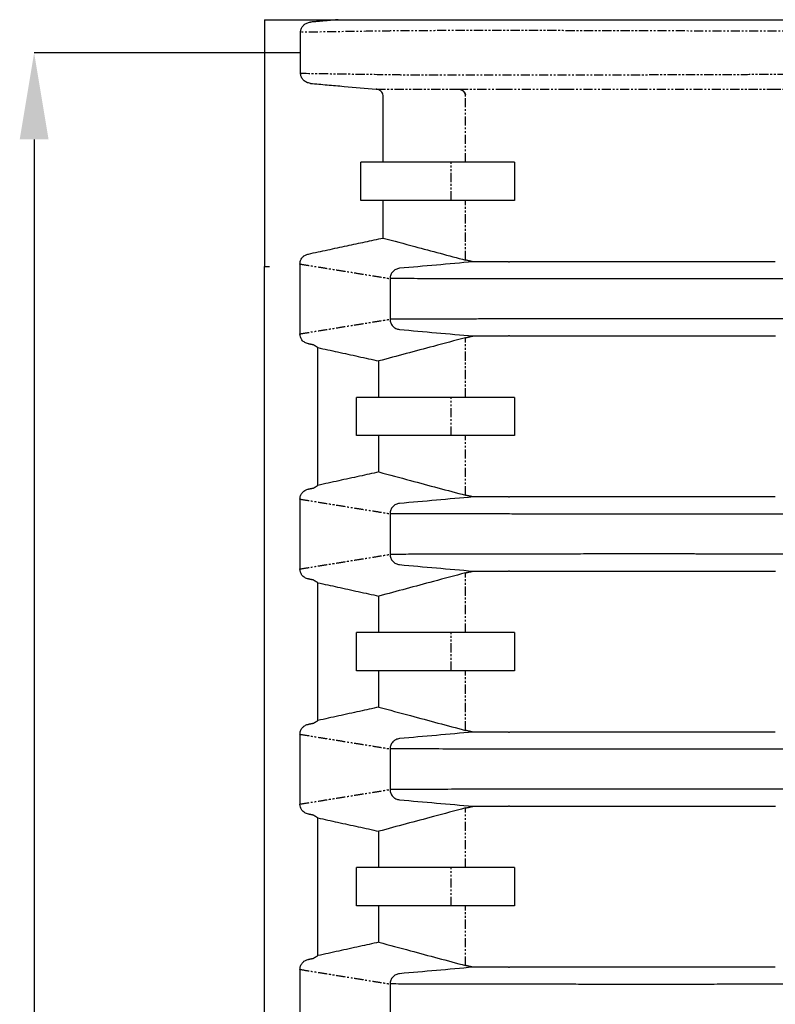
# Model space of a CAD drawing. Units: millimetres. Extents: x -202 to 6150, y 995 to 5487.
# Drawn here: x 2093 to 2616, y 3608 to 4290 of the extents above; entities that cross this region are included whole.
import ezdxf

# ---------------------------------------------------------------- set-up
doc = ezdxf.new("R2010")
doc.units = ezdxf.units.MM
doc.linetypes.add('PHANTOM', pattern=[12.7, 6.35, -1.27, 1.27, -1.27, 1.27, -1.27])
doc.layers.add('AM_5', color=92, linetype='Continuous', lineweight=25)

msp = doc.modelspace()

# ---------------------------------------------------------------- linework, layer by layer
at = {"linetype": 'Continuous'}
for p, q in [((2262.73, 4289.78), (2262.73, 4118.86)), ((2262.73, 4289.78), (2313.62, 4289.78)), ((2344.92, 4191.09), (2344.92, 4236.58)), ((2329.5, 4164.64), (2329.5, 4191.09)), ((2391.9, 4191.09), (2329.5, 4191.09)), ((2435.7, 4191.09), (2435.7, 4164.64)), ((2391.9, 4164.64), (2329.5, 4164.64)), ((2344.92, 4138.64), (2344.92, 4164.64)), ((2262.73, 4118.86), (2266.28, 4118.86)), ((2262.73, 1949.78), (2262.73, 4118.86)), ((2287.28, 4120.64), (2287.28, 4072.32)), ((2299.66, 3967.39), (2299.66, 4062.78)), ((2341.91, 4028.31), (2341.91, 4053.51)), ((2326.49, 4001.86), (2326.49, 4028.31)), ((2391.9, 4028.31), (2326.49, 4028.31)), ((2435.7, 4028.31), (2435.7, 4001.86)), ((2391.9, 4001.86), (2326.49, 4001.86)), ((2341.91, 3976.67), (2341.91, 4001.86)), ((2287.28, 3957.85), (2287.28, 3909.54)), ((2299.66, 3804.61), (2299.66, 3899.99)), ((2341.91, 3865.53), (2341.91, 3890.72)), ((2326.49, 3839.08), (2326.49, 3865.53)), ((2391.9, 3865.53), (2326.49, 3865.53)), ((2435.7, 3865.53), (2435.7, 3839.08)), ((2391.9, 3839.08), (2326.49, 3839.08)), ((2341.91, 3813.88), (2341.91, 3839.08)), ((2287.28, 3795.07), (2287.28, 3746.75)), ((2299.66, 3641.83), (2299.66, 3737.21)), ((2341.91, 3702.75), (2341.91, 3727.94)), ((2326.49, 3676.29), (2326.49, 3702.75)), ((2391.9, 3702.75), (2326.49, 3702.75)), ((2435.7, 3702.75), (2435.7, 3676.29)), ((2391.9, 3676.29), (2326.49, 3676.29)), ((2341.91, 3651.1), (2341.91, 3676.29)), ((2287.28, 3632.29), (2287.28, 3583.97))]:
    msp.add_line(p, q, dxfattribs=at)
msp.add_line((2287.62, 4266.89), (2250.65, 4266.9))
at = {"color": 7, "linetype": 'PHANTOM'}
for p, q in [((2401.94, 4191.09), (2401.94, 4236.69)), ((2391.9, 4164.64), (2391.9, 4191.09)), ((2401.94, 4123.34), (2401.94, 4164.64)), ((2401.94, 4028.31), (2401.94, 4069.62)), ((2391.9, 4001.86), (2391.9, 4028.31)), ((2401.94, 3960.56), (2401.94, 4001.86)), ((2401.94, 3865.53), (2401.94, 3906.83)), ((2391.9, 3839.08), (2391.9, 3865.53)), ((2401.94, 3797.77), (2401.94, 3839.08)), ((2401.94, 3702.75), (2401.94, 3744.05)), ((2391.9, 3676.29), (2391.9, 3702.75)), ((2401.94, 3634.99), (2401.94, 3676.29))]:
    msp.add_line(p, q, dxfattribs=at)
at = {"linetype": 'Continuous'}
for points, knots in [([(2287.68, 4281.05), (2287.77, 4281.82), (2287.93, 4283.35), (2289.14, 4285.41), (2290.93, 4287), (2292.83, 4287.85), (2294.07, 4288.02), (2294.49, 4288.08)], [0, 0, 0, 0, 0.215231, 0.4303, 0.650448, 0.881387, 1, 1, 1, 1]), ([(2313.62, 4289.78), (2320.85, 4289.78), (2339.56, 4289.78), (2359.94, 4289.78), (2374.34, 4289.78), (2378.77, 4289.78), (2383.64, 4289.78), (2389.85, 4289.78), (2397.9, 4289.78), (2407.94, 4289.78), (2419.25, 4289.78), (2431.79, 4289.78), (2445.53, 4289.78), (2459.27, 4289.78), (2472.69, 4289.78), (2485.5, 4289.78), (2498.93, 4289.78), (2513.37, 4289.78), (2528.87, 4289.78), (2545.46, 4289.78), (2562.66, 4289.78), (2580.44, 4289.78), (2598.77, 4289.78), (2617.63, 4289.78), (2636.98, 4289.78), (2656.77, 4289.78), (2676.99, 4289.78), (2697.61, 4289.78), (2718.58, 4289.78), (2739.86, 4289.78), (2761.44, 4289.78), (2783.28, 4289.78), (2805.35, 4289.78), (2828.03, 4289.78), (2851.33, 4289.78), (2875.22, 4289.78), (2899.22, 4289.78), (2923.28, 4289.78), (2939.35, 4289.78), (2947.37, 4289.78)], [0, 0, 0, 0, 0.095079, 0.245918, 0.264788, 0.283662, 0.302527, 0.321383, 0.346612, 0.371857, 0.397087, 0.422314, 0.447557, 0.472784, 0.492141, 0.511512, 0.530883, 0.550241, 0.571355, 0.592487, 0.61362, 0.634735, 0.655846, 0.676974, 0.698102, 0.719214, 0.740321, 0.761445, 0.782569, 0.803678, 0.824781, 0.8459, 0.867019, 0.888124, 0.910483, 0.932866, 0.955257, 0.977641, 1, 1, 1, 1]), ([(2287.68, 4252.73), (2287.66, 4255.39), (2287.62, 4260.71), (2287.61, 4270.14), (2287.65, 4276.92), (2287.68, 4281.05)], [0, 0, 0, 0, 0.2815579, 0.5631187, 1, 1, 1, 1]), ([(2294.48, 4245.7), (2293.62, 4245.87), (2291.89, 4246.19), (2289.71, 4247.71), (2288.22, 4249.78), (2287.72, 4251.58), (2287.69, 4252.56), (2287.68, 4252.73)], [0, 0, 0, 0, 0.244509, 0.489286, 0.725839, 0.950006, 1, 1, 1, 1]), ([(2294.48, 4245.7), (2298.36, 4245.36), (2306.12, 4244.67), (2321.32, 4243.31), (2332.64, 4242.31), (2340.08, 4241.65)], [0, 0, 0, 0, 0.255294, 0.510588, 1, 1, 1, 1]), ([(2344.92, 4236.58), (2344.86, 4237.14), (2344.75, 4238.24), (2343.9, 4239.72), (2342.63, 4240.87), (2341.27, 4241.48), (2340.38, 4241.61), (2340.08, 4241.65)], [0, 0, 0, 0, 0.215076, 0.429988, 0.6494, 0.878607, 1, 1, 1, 1]), ([(2435.7, 4191.09), (2432.67, 4191.09), (2426.61, 4191.09), (2418.49, 4191.09), (2411.19, 4191.09), (2404.75, 4191.09), (2399.3, 4191.09), (2394.85, 4191.09), (2392.88, 4191.09), (2391.9, 4191.09)], [0, 0, 0, 0, 0.140616, 0.281794, 0.423071, 0.563995, 0.710784, 0.856258, 1, 1, 1, 1]), ([(2435.7, 4164.64), (2432.67, 4164.64), (2426.61, 4164.64), (2418.49, 4164.64), (2411.19, 4164.64), (2404.75, 4164.64), (2399.3, 4164.64), (2394.85, 4164.64), (2392.88, 4164.64), (2391.9, 4164.64)], [0, 0, 0, 0, 0.140616, 0.281794, 0.423071, 0.563995, 0.710784, 0.856258, 1, 1, 1, 1]), ([(2293.07, 4127.57), (2297.53, 4128.52), (2306.46, 4130.43), (2319.56, 4133.23), (2332.38, 4135.96), (2340.74, 4137.74), (2344.92, 4138.64)], [0, 0, 0, 0, 0.2582393, 0.516478, 0.7582391, 1, 1, 1, 1]), ([(2344.92, 4138.64), (2352.18, 4136.68), (2365.31, 4133.14), (2384.32, 4128.04), (2396.06, 4124.91), (2401.94, 4123.34)], [0, 0, 0, 0, 0.382105, 0.691053, 1, 1, 1, 1]), ([(2287.28, 4120.64), (2287.36, 4121.44), (2287.5, 4123.04), (2288.7, 4125.14), (2290.48, 4126.68), (2292.05, 4127.34), (2292.93, 4127.54), (2293.07, 4127.57)], [0, 0, 0, 0, 0.244208, 0.489092, 0.720361, 0.958064, 1, 1, 1, 1]), ([(2356.22, 4117.66), (2355.31, 4117.47), (2353.54, 4117.12), (2351.4, 4115.43), (2349.92, 4113.19), (2349.72, 4111.45), (2349.62, 4110.57)], [0, 0, 0, 0, 0.260078, 0.508127, 0.751729, 1, 1, 1, 1]), ([(2407.16, 4122.15), (2398.67, 4121.4), (2381.69, 4119.9), (2364.71, 4118.4), (2356.22, 4117.66)], [0, 0, 0, 0, 0.499994, 1, 1, 1, 1]), ([(2431.67, 4122.14), (2429.23, 4122.14), (2424.37, 4122.14), (2417.93, 4122.14), (2412.09, 4122.14), (2408.8, 4122.15), (2407.16, 4122.15)], [0, 0, 0, 0, 0.249253, 0.498505, 0.749253, 1, 1, 1, 1]), ([(2474.71, 4122.13), (2470.72, 4122.13), (2462.72, 4122.13), (2451.76, 4122.13), (2441.52, 4122.13), (2435.44, 4122.13), (2432.4, 4122.14)], [0, 0, 0, 0, 0.2490317, 0.4980626, 0.7490318, 1, 1, 1, 1]), ([(2616.26, 4122.14), (2609.21, 4122.14), (2595.11, 4122.14), (2574.84, 4122.13), (2555.27, 4122.13), (2536.91, 4122.13), (2519.8, 4122.13), (2503.89, 4122.13), (2488.76, 4122.13), (2479.47, 4122.13), (2474.82, 4122.13)], [0, 0, 0, 0, 0.127836, 0.255672, 0.384707, 0.513741, 0.634762, 0.755782, 0.877892, 1, 1, 1, 1]), ([(2947.37, 4110.57), (2938.2, 4110.56), (2919.73, 4110.56), (2891.87, 4110.55), (2863.73, 4110.54), (2836.51, 4110.52), (2810.26, 4110.5), (2786.05, 4110.48), (2769.33, 4110.47), (2760.02, 4110.46), (2757.12, 4110.46), (2754.21, 4110.46), (2751.3, 4110.45), (2748.4, 4110.45), (2739.8, 4110.44), (2725.87, 4110.43), (2707.07, 4110.41), (2689.31, 4110.4), (2672.58, 4110.38), (2656.84, 4110.37), (2642.08, 4110.36), (2628.61, 4110.35), (2616.35, 4110.34), (2605.22, 4110.33), (2594.82, 4110.32), (2585.12, 4110.32), (2576.11, 4110.31), (2565.28, 4110.31), (2552.37, 4110.31), (2537.2, 4110.3), (2521.9, 4110.3), (2506.54, 4110.31), (2491.19, 4110.31), (2475.95, 4110.32), (2460.88, 4110.33), (2446.63, 4110.34), (2433.21, 4110.36), (2420.64, 4110.38), (2408.5, 4110.4), (2396.87, 4110.42), (2385.88, 4110.45), (2375.59, 4110.47), (2366.08, 4110.5), (2357.27, 4110.53), (2352.21, 4110.55), (2349.65, 4110.57)], [0, 0, 0, 0, 0.034229, 0.068934, 0.104134, 0.13985, 0.171725, 0.204035, 0.232808, 0.236595, 0.240387, 0.244184, 0.247985, 0.251791, 0.255601, 0.281856, 0.307022, 0.331114, 0.354144, 0.376121, 0.397057, 0.416959, 0.4343, 0.450782, 0.466406, 0.481174, 0.495088, 0.508147, 0.531999, 0.556807, 0.582566, 0.60927, 0.636909, 0.665473, 0.694951, 0.725327, 0.753293, 0.781953, 0.811305, 0.841357, 0.872118, 0.903031, 0.934645, 0.966968, 1, 1, 1, 1]), ([(2349.62, 4082.39), (2349.72, 4081.51), (2349.92, 4079.76), (2351.4, 4077.52), (2353.54, 4075.84), (2355.31, 4075.48), (2356.22, 4075.3)], [0, 0, 0, 0, 0.2482698, 0.4918732, 0.7399287, 1, 1, 1, 1]), ([(2915.42, 4082.39), (2910.75, 4082.4), (2901.12, 4082.4), (2886.24, 4082.4), (2870.5, 4082.41), (2853.9, 4082.42), (2836.48, 4082.43), (2820.91, 4082.45), (2807.36, 4082.46), (2795.99, 4082.47), (2784.37, 4082.48), (2772.51, 4082.49), (2760.42, 4082.5), (2748.14, 4082.51), (2735.66, 4082.53), (2720.93, 4082.54), (2704.4, 4082.56), (2686.51, 4082.58), (2669.65, 4082.59), (2653.79, 4082.61), (2638.92, 4082.62), (2624.98, 4082.63), (2611.86, 4082.64), (2599.54, 4082.65), (2588.02, 4082.66), (2579.36, 4082.66), (2573.25, 4082.66), (2569.43, 4082.66), (2565.74, 4082.67), (2562.17, 4082.67), (2558.73, 4082.67), (2550.5, 4082.67), (2537.49, 4082.67), (2519.95, 4082.68), (2502.58, 4082.67), (2485.49, 4082.67), (2468.75, 4082.66), (2452.45, 4082.64), (2437.85, 4082.62), (2424.87, 4082.6), (2413.39, 4082.58), (2402.39, 4082.56), (2391.91, 4082.53), (2382.06, 4082.5), (2372.86, 4082.48), (2364.37, 4082.45), (2356.51, 4082.42), (2351.95, 4082.4), (2349.65, 4082.39)], [0, 0, 0, 0, 0.018165, 0.037505, 0.05802, 0.079709, 0.102572, 0.126612, 0.141332, 0.156463, 0.172009, 0.187961, 0.204301, 0.221027, 0.238138, 0.255634, 0.282087, 0.307419, 0.331643, 0.354768, 0.376806, 0.397766, 0.417654, 0.436962, 0.455147, 0.472214, 0.478612, 0.484838, 0.490892, 0.496772, 0.502478, 0.508012, 0.537974, 0.568778, 0.600414, 0.632869, 0.666128, 0.700176, 0.73499, 0.762808, 0.791078, 0.819808, 0.849005, 0.878679, 0.908295, 0.938385, 0.968953, 1, 1, 1, 1]), ([(2293.07, 4065.38), (2292.23, 4065.64), (2290.54, 4066.15), (2288.62, 4067.9), (2287.47, 4070.06), (2287.35, 4071.58), (2287.28, 4072.32)], [0, 0, 0, 0, 0.266948, 0.535215, 0.773599, 1, 1, 1, 1]), ([(2401.94, 4069.62), (2394.5, 4067.63), (2380.77, 4063.96), (2360.76, 4058.59), (2348.19, 4055.2), (2341.91, 4053.51)], [0, 0, 0, 0, 0.371722, 0.685861, 1, 1, 1, 1]), ([(2356.22, 4075.3), (2364.71, 4074.55), (2381.69, 4073.05), (2398.67, 4071.55), (2407.16, 4070.81)], [0, 0, 0, 0, 0.500008, 1, 1, 1, 1]), ([(2407.16, 4070.81), (2408.79, 4070.81), (2412.05, 4070.81), (2417.86, 4070.82), (2424.29, 4070.82), (2429.18, 4070.82), (2431.62, 4070.82)], [0, 0, 0, 0, 0.249251, 0.498503, 0.749251, 1, 1, 1, 1]), ([(2432.4, 4070.82), (2435.42, 4070.82), (2441.44, 4070.83), (2451.65, 4070.83), (2462.63, 4070.83), (2470.69, 4070.83), (2474.71, 4070.83)], [0, 0, 0, 0, 0.249024, 0.498049, 0.749024, 1, 1, 1, 1]), ([(2474.85, 4070.83), (2479.72, 4070.83), (2489.46, 4070.83), (2505.47, 4070.83), (2522.47, 4070.83), (2540.14, 4070.83), (2558.26, 4070.83), (2576.82, 4070.83), (2596.1, 4070.82), (2609.56, 4070.82), (2616.29, 4070.82)], [0, 0, 0, 0, 0.127864, 0.255728, 0.384887, 0.514046, 0.635023, 0.756001, 0.878, 1, 1, 1, 1]), ([(2299.66, 4062.78), (2304.22, 4061.78), (2313.55, 4059.73), (2327.63, 4056.64), (2337.15, 4054.55), (2341.91, 4053.51)], [0, 0, 0, 0, 0.324202, 0.6621, 1, 1, 1, 1]), ([(2435.7, 4028.31), (2432.67, 4028.31), (2426.61, 4028.31), (2418.49, 4028.31), (2411.19, 4028.31), (2404.75, 4028.31), (2399.3, 4028.31), (2394.85, 4028.31), (2392.88, 4028.31), (2391.9, 4028.31)], [0, 0, 0, 0, 0.140616, 0.281794, 0.423071, 0.563995, 0.710784, 0.856258, 1, 1, 1, 1]), ([(2435.7, 4001.86), (2432.67, 4001.86), (2426.61, 4001.86), (2418.49, 4001.86), (2411.19, 4001.86), (2404.75, 4001.86), (2399.3, 4001.86), (2394.85, 4001.86), (2392.88, 4001.86), (2391.9, 4001.86)], [0, 0, 0, 0, 0.140616, 0.281794, 0.423071, 0.563995, 0.710784, 0.856258, 1, 1, 1, 1]), ([(2341.91, 3976.67), (2337.45, 3975.69), (2328.18, 3973.66), (2314.1, 3970.56), (2304.47, 3968.45), (2299.66, 3967.39)], [0, 0, 0, 0, 0.316239, 0.658119, 1, 1, 1, 1]), ([(2341.91, 3976.67), (2349.16, 3974.71), (2362.79, 3971.04), (2382.8, 3965.67), (2395.56, 3962.26), (2401.94, 3960.56)], [0, 0, 0, 0, 0.362592, 0.681296, 1, 1, 1, 1]), ([(2287.28, 3957.85), (2287.36, 3958.65), (2287.5, 3960.25), (2288.7, 3962.35), (2290.48, 3963.9), (2292.05, 3964.56), (2292.93, 3964.76), (2293.07, 3964.79)], [0, 0, 0, 0, 0.244208, 0.489091, 0.720361, 0.958061, 1, 1, 1, 1]), ([(2356.22, 3954.87), (2355.31, 3954.69), (2353.54, 3954.33), (2351.4, 3952.65), (2349.92, 3950.41), (2349.72, 3948.66), (2349.62, 3947.78)], [0, 0, 0, 0, 0.260078, 0.508127, 0.751729, 1, 1, 1, 1]), ([(2407.16, 3959.37), (2398.67, 3958.62), (2381.69, 3957.12), (2364.71, 3955.62), (2356.22, 3954.87)], [0, 0, 0, 0, 0.499994, 1, 1, 1, 1]), ([(2431.67, 3959.35), (2429.23, 3959.35), (2424.37, 3959.36), (2417.93, 3959.36), (2412.09, 3959.36), (2408.8, 3959.36), (2407.16, 3959.37)], [0, 0, 0, 0, 0.249253, 0.498505, 0.749253, 1, 1, 1, 1]), ([(2474.71, 3959.35), (2470.72, 3959.35), (2462.72, 3959.35), (2451.76, 3959.35), (2441.52, 3959.35), (2435.44, 3959.35), (2432.4, 3959.35)], [0, 0, 0, 0, 0.249032, 0.498063, 0.749032, 1, 1, 1, 1]), ([(2616.26, 3959.36), (2609.21, 3959.36), (2595.11, 3959.35), (2574.84, 3959.35), (2555.27, 3959.35), (2536.91, 3959.35), (2519.8, 3959.35), (2503.89, 3959.35), (2488.76, 3959.35), (2479.47, 3959.35), (2474.82, 3959.35)], [0, 0, 0, 0, 0.1278362, 0.2556716, 0.3847067, 0.5137411, 0.6347622, 0.7557824, 0.8778917, 1, 1, 1, 1]), ([(2902.36, 3947.77), (2899.24, 3947.77), (2892.65, 3947.77), (2882.23, 3947.77), (2870.78, 3947.76), (2858.28, 3947.75), (2844.77, 3947.74), (2830.25, 3947.73), (2814.6, 3947.72), (2797.82, 3947.71), (2779.94, 3947.69), (2765.85, 3947.68), (2755.8, 3947.67), (2750.03, 3947.67), (2744.19, 3947.66), (2738.28, 3947.66), (2732.31, 3947.65), (2726.27, 3947.65), (2720.18, 3947.64), (2709.5, 3947.63), (2694.62, 3947.62), (2675.96, 3947.6), (2658.25, 3947.59), (2641.45, 3947.57), (2625.54, 3947.56), (2612.06, 3947.55), (2600.78, 3947.54), (2591.5, 3947.54), (2582.6, 3947.53), (2574.06, 3947.53), (2565.87, 3947.53), (2558.02, 3947.52), (2548.34, 3947.52), (2536.67, 3947.52), (2522.92, 3947.52), (2509.01, 3947.52), (2495.02, 3947.53), (2481.01, 3947.53), (2467.05, 3947.54), (2453.24, 3947.55), (2440.13, 3947.57), (2427.75, 3947.58), (2416.13, 3947.6), (2404.88, 3947.62), (2394.06, 3947.64), (2383.81, 3947.67), (2374.17, 3947.69), (2365.23, 3947.72), (2356.9, 3947.75), (2352.09, 3947.77), (2349.65, 3947.78)], [0, 0, 0, 0, 0.012367, 0.02615, 0.041346, 0.057952, 0.075966, 0.095388, 0.116217, 0.139069, 0.163411, 0.18921, 0.197082, 0.205078, 0.213197, 0.221438, 0.229803, 0.23829, 0.2469, 0.255633, 0.283687, 0.310783, 0.336933, 0.36215, 0.386445, 0.40983, 0.425068, 0.439898, 0.454321, 0.468337, 0.481948, 0.495151, 0.507945, 0.531463, 0.55598, 0.581491, 0.60799, 0.635468, 0.663917, 0.693323, 0.723673, 0.751654, 0.78037, 0.809823, 0.840022, 0.870973, 0.902113, 0.933995, 0.966624, 1, 1, 1, 1]), ([(2349.62, 3919.61), (2349.72, 3918.73), (2349.92, 3916.98), (2351.4, 3914.74), (2353.54, 3913.06), (2355.31, 3912.7), (2356.22, 3912.52)], [0, 0, 0, 0, 0.2482698, 0.4918732, 0.7399287, 1, 1, 1, 1]), ([(2915.42, 3919.61), (2910.75, 3919.61), (2901.12, 3919.62), (2886.24, 3919.62), (2870.5, 3919.63), (2853.9, 3919.64), (2836.48, 3919.65), (2820.91, 3919.66), (2807.36, 3919.67), (2795.99, 3919.68), (2784.37, 3919.69), (2772.51, 3919.71), (2760.42, 3919.72), (2748.14, 3919.73), (2735.66, 3919.74), (2720.93, 3919.76), (2704.4, 3919.78), (2686.51, 3919.79), (2669.65, 3919.81), (2653.79, 3919.83), (2638.92, 3919.84), (2624.98, 3919.85), (2611.86, 3919.86), (2599.54, 3919.87), (2588.02, 3919.87), (2579.36, 3919.88), (2573.25, 3919.88), (2569.43, 3919.88), (2565.74, 3919.88), (2562.17, 3919.88), (2558.73, 3919.89), (2550.5, 3919.89), (2537.49, 3919.89), (2519.95, 3919.89), (2502.58, 3919.89), (2485.49, 3919.89), (2468.74, 3919.87), (2452.45, 3919.86), (2437.85, 3919.84), (2424.87, 3919.82), (2413.39, 3919.8), (2402.39, 3919.78), (2391.91, 3919.75), (2382.06, 3919.72), (2372.86, 3919.69), (2364.37, 3919.66), (2356.51, 3919.64), (2351.95, 3919.62), (2349.65, 3919.61)], [0, 0, 0, 0, 0.0181647, 0.0375053, 0.05802, 0.0797086, 0.1025719, 0.1266123, 0.1413322, 0.1564635, 0.172009, 0.1879606, 0.2043011, 0.2210268, 0.2381377, 0.2556339, 0.2820874, 0.3074195, 0.331643, 0.3547684, 0.3768062, 0.397766, 0.417654, 0.4369617, 0.4551476, 0.4722139, 0.4786125, 0.4848385, 0.4908918, 0.4967718, 0.5024785, 0.5080118, 0.5379747, 0.5687795, 0.6004157, 0.632871, 0.6661307, 0.700178, 0.7349928, 0.76281, 0.7910802, 0.8198101, 0.8490075, 0.8786809, 0.9082968, 0.9383864, 0.9689537, 1, 1, 1, 1]), ([(2293.07, 3902.6), (2292.23, 3902.86), (2290.54, 3903.37), (2288.62, 3905.12), (2287.47, 3907.27), (2287.35, 3908.8), (2287.28, 3909.54)], [0, 0, 0, 0, 0.266948, 0.535215, 0.773599, 1, 1, 1, 1]), ([(2401.94, 3906.83), (2394.5, 3904.85), (2380.77, 3901.18), (2360.76, 3895.81), (2348.19, 3892.42), (2341.91, 3890.72)], [0, 0, 0, 0, 0.371722, 0.685861, 1, 1, 1, 1]), ([(2356.22, 3912.52), (2364.71, 3911.77), (2381.69, 3910.27), (2398.67, 3908.77), (2407.16, 3908.02)], [0, 0, 0, 0, 0.500008, 1, 1, 1, 1]), ([(2407.16, 3908.02), (2408.79, 3908.02), (2412.05, 3908.03), (2417.86, 3908.03), (2424.29, 3908.04), (2429.18, 3908.04), (2431.62, 3908.04)], [0, 0, 0, 0, 0.249251, 0.498503, 0.749251, 1, 1, 1, 1]), ([(2432.4, 3908.04), (2435.42, 3908.04), (2441.44, 3908.04), (2451.65, 3908.05), (2462.63, 3908.05), (2470.69, 3908.05), (2474.71, 3908.05)], [0, 0, 0, 0, 0.249024, 0.498049, 0.749024, 1, 1, 1, 1]), ([(2474.85, 3908.05), (2479.72, 3908.05), (2489.46, 3908.05), (2505.47, 3908.05), (2522.47, 3908.05), (2540.14, 3908.05), (2558.26, 3908.05), (2576.82, 3908.04), (2596.1, 3908.04), (2609.56, 3908.04), (2616.29, 3908.04)], [0, 0, 0, 0, 0.127864, 0.255728, 0.384887, 0.514046, 0.635023, 0.756001, 0.878, 1, 1, 1, 1]), ([(2299.66, 3899.99), (2304.22, 3898.99), (2313.55, 3896.95), (2327.63, 3893.86), (2337.15, 3891.77), (2341.91, 3890.72)], [0, 0, 0, 0, 0.324202, 0.6621, 1, 1, 1, 1]), ([(2435.7, 3865.53), (2432.67, 3865.53), (2426.61, 3865.53), (2418.49, 3865.53), (2411.19, 3865.53), (2404.75, 3865.53), (2399.3, 3865.53), (2394.85, 3865.53), (2392.88, 3865.53), (2391.9, 3865.53)], [0, 0, 0, 0, 0.140616, 0.281794, 0.423071, 0.563995, 0.710784, 0.856258, 1, 1, 1, 1]), ([(2435.7, 3839.08), (2432.67, 3839.08), (2426.61, 3839.08), (2418.49, 3839.08), (2411.19, 3839.08), (2404.75, 3839.08), (2399.3, 3839.08), (2394.85, 3839.08), (2392.88, 3839.08), (2391.9, 3839.08)], [0, 0, 0, 0, 0.140616, 0.281794, 0.423071, 0.563995, 0.710784, 0.856258, 1, 1, 1, 1]), ([(2341.91, 3813.88), (2337.45, 3812.91), (2328.18, 3810.87), (2314.1, 3807.78), (2304.47, 3805.67), (2299.66, 3804.61)], [0, 0, 0, 0, 0.316239, 0.658119, 1, 1, 1, 1]), ([(2341.91, 3813.88), (2349.16, 3811.93), (2362.79, 3808.25), (2382.8, 3802.88), (2395.56, 3799.48), (2401.94, 3797.77)], [0, 0, 0, 0, 0.362592, 0.681296, 1, 1, 1, 1]), ([(2287.28, 3795.07), (2287.36, 3795.87), (2287.5, 3797.47), (2288.7, 3799.57), (2290.48, 3801.12), (2292.05, 3801.77), (2292.93, 3801.98), (2293.07, 3802.01)], [0, 0, 0, 0, 0.2442077, 0.4890961, 0.7203613, 0.9580611, 1, 1, 1, 1]), ([(2356.22, 3792.09), (2355.31, 3791.91), (2353.54, 3791.55), (2351.4, 3789.87), (2349.92, 3787.63), (2349.72, 3785.88), (2349.62, 3785)], [0, 0, 0, 0, 0.260078, 0.508127, 0.751729, 1, 1, 1, 1]), ([(2407.16, 3796.58), (2398.67, 3795.83), (2381.69, 3794.34), (2364.71, 3792.84), (2356.22, 3792.09)], [0, 0, 0, 0, 0.499994, 1, 1, 1, 1]), ([(2431.67, 3796.57), (2429.23, 3796.57), (2424.37, 3796.57), (2417.93, 3796.58), (2412.09, 3796.58), (2408.8, 3796.58), (2407.16, 3796.58)], [0, 0, 0, 0, 0.249253, 0.498505, 0.749253, 1, 1, 1, 1]), ([(2474.71, 3796.56), (2470.72, 3796.56), (2462.72, 3796.56), (2451.76, 3796.57), (2441.52, 3796.57), (2435.44, 3796.57), (2432.4, 3796.57)], [0, 0, 0, 0, 0.249032, 0.498063, 0.749032, 1, 1, 1, 1]), ([(2616.26, 3796.57), (2609.21, 3796.57), (2595.11, 3796.57), (2574.84, 3796.57), (2555.27, 3796.57), (2536.91, 3796.57), (2519.8, 3796.56), (2503.89, 3796.56), (2488.76, 3796.56), (2479.47, 3796.56), (2474.82, 3796.56)], [0, 0, 0, 0, 0.1278362, 0.2556716, 0.3847067, 0.5137411, 0.6347622, 0.7557824, 0.8778917, 1, 1, 1, 1]), ([(2947.37, 3785), (2938.2, 3785), (2919.73, 3785), (2891.87, 3784.98), (2863.73, 3784.97), (2836.51, 3784.95), (2810.26, 3784.94), (2786.05, 3784.92), (2769.33, 3784.9), (2760.02, 3784.9), (2757.12, 3784.89), (2754.21, 3784.89), (2751.3, 3784.89), (2748.4, 3784.88), (2739.8, 3784.88), (2725.87, 3784.86), (2707.07, 3784.85), (2689.31, 3784.83), (2672.58, 3784.82), (2656.84, 3784.8), (2642.08, 3784.79), (2628.61, 3784.78), (2616.35, 3784.77), (2605.22, 3784.76), (2594.82, 3784.76), (2585.12, 3784.75), (2576.11, 3784.75), (2565.28, 3784.74), (2552.37, 3784.74), (2537.2, 3784.74), (2521.9, 3784.74), (2506.54, 3784.74), (2491.19, 3784.75), (2475.95, 3784.75), (2460.88, 3784.77), (2446.63, 3784.78), (2433.21, 3784.8), (2420.64, 3784.81), (2408.5, 3784.83), (2396.87, 3784.86), (2385.88, 3784.88), (2375.59, 3784.91), (2366.08, 3784.94), (2357.27, 3784.97), (2352.21, 3784.99), (2349.65, 3785)], [0, 0, 0, 0, 0.034229, 0.068934, 0.104134, 0.13985, 0.171725, 0.204035, 0.232808, 0.236595, 0.240387, 0.244184, 0.247985, 0.251791, 0.255601, 0.281856, 0.307022, 0.331114, 0.354144, 0.376122, 0.397057, 0.416959, 0.4343, 0.450782, 0.466406, 0.481174, 0.495088, 0.508147, 0.532, 0.556808, 0.582568, 0.609271, 0.63691, 0.665475, 0.694953, 0.725329, 0.753295, 0.781955, 0.811307, 0.841359, 0.87212, 0.903032, 0.934646, 0.966968, 1, 1, 1, 1]), ([(2349.62, 3756.82), (2349.72, 3755.94), (2349.92, 3754.2), (2351.4, 3751.96), (2353.54, 3750.27), (2355.31, 3749.92), (2356.22, 3749.73)], [0, 0, 0, 0, 0.2482698, 0.4918732, 0.7399287, 1, 1, 1, 1]), ([(2915.21, 3756.83), (2910.54, 3756.83), (2900.92, 3756.83), (2886.05, 3756.84), (2870.31, 3756.85), (2853.73, 3756.86), (2836.31, 3756.87), (2820.75, 3756.88), (2807.2, 3756.89), (2795.84, 3756.9), (2784.22, 3756.91), (2772.36, 3756.92), (2760.28, 3756.94), (2748, 3756.95), (2735.52, 3756.96), (2720.8, 3756.98), (2704.28, 3756.99), (2686.4, 3757.01), (2669.55, 3757.03), (2653.7, 3757.04), (2638.83, 3757.06), (2624.9, 3757.07), (2611.79, 3757.08), (2599.47, 3757.08), (2587.94, 3757.09), (2579.28, 3757.1), (2573.17, 3757.1), (2569.35, 3757.1), (2565.66, 3757.1), (2562.09, 3757.1), (2558.65, 3757.1), (2550.42, 3757.11), (2537.41, 3757.11), (2519.88, 3757.11), (2502.52, 3757.11), (2485.44, 3757.1), (2468.7, 3757.09), (2452.41, 3757.08), (2437.82, 3757.06), (2424.84, 3757.04), (2413.37, 3757.02), (2402.37, 3756.99), (2391.9, 3756.97), (2382.05, 3756.94), (2372.86, 3756.91), (2364.37, 3756.88), (2356.51, 3756.85), (2351.95, 3756.83), (2349.65, 3756.82)], [0, 0, 0, 0, 0.0181581, 0.037493, 0.0580032, 0.0796883, 0.1025492, 0.1265882, 0.1413078, 0.1564391, 0.1719851, 0.1879373, 0.2042786, 0.2210054, 0.2381178, 0.2556159, 0.2820605, 0.3073855, 0.3316038, 0.3547257, 0.3767619, 0.397722, 0.4176119, 0.4369236, 0.4551152, 0.4721891, 0.4785913, 0.484821, 0.4908784, 0.4967628, 0.5024742, 0.5080125, 0.5379743, 0.5687782, 0.6004136, 0.6328684, 0.6661276, 0.7001745, 0.7349891, 0.7628062, 0.7910765, 0.8198065, 0.8490042, 0.8786781, 0.9082946, 0.9383849, 0.9689529, 1, 1, 1, 1]), ([(2356.22, 3749.73), (2364.71, 3748.98), (2381.69, 3747.49), (2398.67, 3745.99), (2407.16, 3745.24)], [0, 0, 0, 0, 0.500008, 1, 1, 1, 1]), ([(2293.07, 3739.82), (2292.23, 3740.07), (2290.54, 3740.59), (2288.62, 3742.33), (2287.47, 3744.49), (2287.35, 3746.01), (2287.28, 3746.75)], [0, 0, 0, 0, 0.266948, 0.535215, 0.773599, 1, 1, 1, 1]), ([(2401.94, 3744.05), (2394.5, 3742.06), (2380.77, 3738.4), (2360.76, 3733.03), (2348.19, 3729.64), (2341.91, 3727.94)], [0, 0, 0, 0, 0.371722, 0.685861, 1, 1, 1, 1]), ([(2407.16, 3745.24), (2408.79, 3745.24), (2412.05, 3745.25), (2417.86, 3745.25), (2424.29, 3745.25), (2429.18, 3745.26), (2431.62, 3745.26)], [0, 0, 0, 0, 0.249251, 0.498503, 0.749251, 1, 1, 1, 1]), ([(2432.4, 3745.26), (2435.42, 3745.26), (2441.44, 3745.26), (2451.65, 3745.26), (2462.63, 3745.26), (2470.69, 3745.27), (2474.71, 3745.27)], [0, 0, 0, 0, 0.249024, 0.498049, 0.749024, 1, 1, 1, 1]), ([(2474.85, 3745.27), (2479.72, 3745.27), (2489.46, 3745.27), (2505.47, 3745.27), (2522.47, 3745.27), (2540.14, 3745.26), (2558.26, 3745.26), (2576.82, 3745.26), (2596.1, 3745.26), (2609.56, 3745.26), (2616.29, 3745.26)], [0, 0, 0, 0, 0.127864, 0.255728, 0.384887, 0.514046, 0.635023, 0.756001, 0.878, 1, 1, 1, 1]), ([(2299.66, 3737.21), (2304.22, 3736.21), (2313.55, 3734.16), (2327.63, 3731.07), (2337.15, 3728.99), (2341.91, 3727.94)], [0, 0, 0, 0, 0.324202, 0.6621, 1, 1, 1, 1]), ([(2435.7, 3702.75), (2432.67, 3702.75), (2426.61, 3702.75), (2418.49, 3702.75), (2411.19, 3702.75), (2404.75, 3702.75), (2399.3, 3702.75), (2394.85, 3702.75), (2392.88, 3702.75), (2391.9, 3702.75)], [0, 0, 0, 0, 0.140616, 0.281794, 0.423071, 0.563995, 0.710784, 0.856258, 1, 1, 1, 1]), ([(2435.7, 3676.29), (2432.67, 3676.29), (2426.61, 3676.29), (2418.49, 3676.29), (2411.19, 3676.29), (2404.75, 3676.29), (2399.3, 3676.29), (2394.85, 3676.29), (2392.88, 3676.29), (2391.9, 3676.29)], [0, 0, 0, 0, 0.140616, 0.281794, 0.423071, 0.563995, 0.710784, 0.856258, 1, 1, 1, 1]), ([(2341.91, 3651.1), (2337.45, 3650.12), (2328.18, 3648.09), (2314.1, 3645), (2304.47, 3642.89), (2299.66, 3641.83)], [0, 0, 0, 0, 0.316239, 0.658119, 1, 1, 1, 1]), ([(2341.91, 3651.1), (2349.16, 3649.14), (2362.79, 3645.47), (2382.8, 3640.1), (2395.56, 3636.69), (2401.94, 3634.99)], [0, 0, 0, 0, 0.362592, 0.681296, 1, 1, 1, 1]), ([(2287.28, 3632.29), (2287.36, 3633.09), (2287.5, 3634.69), (2288.7, 3636.79), (2290.48, 3638.33), (2292.05, 3638.99), (2292.93, 3639.19), (2293.07, 3639.22)], [0, 0, 0, 0, 0.2442077, 0.4890961, 0.7203613, 0.9580611, 1, 1, 1, 1]), ([(2407.16, 3633.8), (2398.67, 3633.05), (2381.69, 3631.55), (2364.71, 3630.06), (2356.22, 3629.31)], [0, 0, 0, 0, 0.499994, 1, 1, 1, 1]), ([(2431.67, 3633.79), (2429.23, 3633.79), (2424.37, 3633.79), (2417.93, 3633.79), (2412.09, 3633.8), (2408.8, 3633.8), (2407.16, 3633.8)], [0, 0, 0, 0, 0.249253, 0.498505, 0.749253, 1, 1, 1, 1]), ([(2474.71, 3633.78), (2470.72, 3633.78), (2462.72, 3633.78), (2451.76, 3633.78), (2441.52, 3633.78), (2435.44, 3633.79), (2432.4, 3633.79)], [0, 0, 0, 0, 0.249032, 0.498063, 0.749032, 1, 1, 1, 1]), ([(2616.26, 3633.79), (2609.21, 3633.79), (2595.11, 3633.79), (2574.84, 3633.79), (2555.27, 3633.79), (2536.91, 3633.78), (2519.8, 3633.78), (2503.89, 3633.78), (2488.76, 3633.78), (2479.47, 3633.78), (2474.82, 3633.78)], [0, 0, 0, 0, 0.1278362, 0.2556716, 0.3847067, 0.5137411, 0.6347622, 0.7557824, 0.8778917, 1, 1, 1, 1]), ([(2356.22, 3629.31), (2355.31, 3629.13), (2353.54, 3628.77), (2351.4, 3627.08), (2349.92, 3624.85), (2349.72, 3623.1), (2349.62, 3622.22)], [0, 0, 0, 0, 0.260078, 0.508127, 0.751729, 1, 1, 1, 1]), ([(2947.37, 3622.22), (2938.2, 3622.22), (2919.73, 3622.21), (2891.87, 3622.2), (2863.73, 3622.19), (2836.51, 3622.17), (2810.26, 3622.15), (2786.05, 3622.14), (2769.33, 3622.12), (2760.02, 3622.11), (2757.12, 3622.11), (2754.21, 3622.11), (2751.3, 3622.1), (2748.4, 3622.1), (2739.8, 3622.09), (2725.87, 3622.08), (2707.07, 3622.06), (2689.31, 3622.05), (2672.58, 3622.03), (2656.84, 3622.02), (2642.08, 3622.01), (2628.61, 3622), (2616.35, 3621.99), (2605.22, 3621.98), (2594.82, 3621.98), (2585.12, 3621.97), (2576.11, 3621.97), (2565.28, 3621.96), (2552.37, 3621.96), (2537.2, 3621.96), (2521.9, 3621.96), (2506.54, 3621.96), (2491.19, 3621.96), (2475.95, 3621.97), (2460.89, 3621.98), (2446.63, 3622), (2433.21, 3622.01), (2420.64, 3622.03), (2408.5, 3622.05), (2396.87, 3622.07), (2385.89, 3622.1), (2375.59, 3622.12), (2366.08, 3622.15), (2357.27, 3622.18), (2352.21, 3622.21), (2349.65, 3622.22)], [0, 0, 0, 0, 0.034229, 0.068934, 0.104134, 0.13985, 0.171725, 0.204035, 0.232808, 0.236595, 0.240388, 0.244184, 0.247985, 0.251791, 0.255601, 0.281856, 0.307022, 0.331114, 0.354144, 0.376121, 0.397057, 0.416959, 0.4343, 0.450782, 0.466406, 0.481174, 0.495088, 0.508147, 0.531999, 0.556806, 0.582565, 0.609268, 0.636907, 0.665471, 0.694949, 0.725325, 0.753291, 0.781951, 0.811303, 0.841355, 0.872117, 0.903029, 0.934645, 0.966967, 1, 1, 1, 1])]:
    msp.add_open_spline(points, degree=3, knots=knots, dxfattribs=at)
for points in [[(2313.62, 4289.78), (2294.49, 4288.08)], [(2407.16, 4122.15), (2401.94, 4123.34)], [(2431.67, 4122.14), (2432.4, 4122.14)], [(2474.71, 4122.13), (2474.82, 4122.13)], [(2349.62, 4110.56), (2349.62, 4082.39)], [(2401.94, 4069.62), (2407.16, 4070.81)], [(2432.4, 4070.82), (2431.62, 4070.82)], [(2474.85, 4070.83), (2474.71, 4070.83)], [(2296.65, 4064.62), (2293.07, 4065.38)], [(2299.66, 4062.78), (2296.65, 4064.62)], [(2296.65, 3965.55), (2299.66, 3967.39)], [(2293.07, 3964.79), (2296.65, 3965.55)], [(2407.16, 3959.37), (2401.94, 3960.56)], [(2431.67, 3959.35), (2432.4, 3959.35)], [(2474.71, 3959.35), (2474.82, 3959.35)], [(2349.62, 3947.78), (2349.62, 3919.61)], [(2401.94, 3906.83), (2407.16, 3908.02)], [(2432.4, 3908.04), (2431.62, 3908.04)], [(2474.85, 3908.05), (2474.71, 3908.05)], [(2296.65, 3901.84), (2293.07, 3902.6)], [(2299.66, 3899.99), (2296.65, 3901.84)], [(2296.65, 3802.77), (2299.66, 3804.61)], [(2293.07, 3802.01), (2296.65, 3802.77)], [(2407.16, 3796.58), (2401.94, 3797.77)], [(2431.67, 3796.57), (2432.4, 3796.57)], [(2474.71, 3796.56), (2474.82, 3796.56)], [(2349.62, 3785), (2349.62, 3756.83)], [(2401.94, 3744.05), (2407.16, 3745.24)], [(2432.4, 3745.26), (2431.62, 3745.26)], [(2474.85, 3745.27), (2474.71, 3745.27)], [(2296.65, 3739.06), (2293.07, 3739.82)], [(2299.66, 3737.21), (2296.65, 3739.06)], [(2293.07, 3639.22), (2296.65, 3639.99)], [(2296.65, 3639.99), (2299.66, 3641.83)], [(2407.16, 3633.8), (2401.94, 3634.99)], [(2431.67, 3633.79), (2432.4, 3633.79)], [(2474.71, 3633.78), (2474.82, 3633.78)], [(2349.62, 3622.21), (2349.62, 3594.05)]]:
    msp.add_open_spline(points, degree=1, dxfattribs=at)
at = {"color": 7, "linetype": 'PHANTOM'}
for points, knots in [([(2947.37, 4280.98), (2937.79, 4280.98), (2918.64, 4280.98), (2889.93, 4281.01), (2861.27, 4281.05), (2832.73, 4281.1), (2804.46, 4281.16), (2776.58, 4281.23), (2749.19, 4281.3), (2722.29, 4281.39), (2695.89, 4281.47), (2671.43, 4281.55), (2648.85, 4281.63), (2628.15, 4281.71), (2608.03, 4281.78), (2588.53, 4281.84), (2569.66, 4281.91), (2550.19, 4281.97), (2530.26, 4282.03), (2510.04, 4282.09), (2490.76, 4282.14), (2472.48, 4282.18), (2455.27, 4282.21), (2439.2, 4282.23), (2424.33, 4282.24), (2410.68, 4282.24), (2398.26, 4282.23), (2387.06, 4282.21), (2377.07, 4282.17), (2368.3, 4282.13), (2360.76, 4282.08), (2354.64, 4282.02), (2340.22, 4281.83), (2317.89, 4281.51), (2297.75, 4281.2), (2287.68, 4281.05)], [0, 0, 0, 0, 0.025799, 0.051607, 0.077473, 0.103451, 0.129399, 0.155171, 0.180819, 0.20639, 0.231939, 0.257523, 0.278913, 0.300311, 0.321551, 0.342659, 0.363668, 0.384613, 0.409707, 0.434813, 0.459988, 0.485164, 0.510244, 0.535281, 0.560169, 0.584866, 0.609434, 0.633929, 0.658409, 0.682932, 0.707552, 0.732059, 0.756421, 0.878218, 1, 1, 1, 1]), ([(2287.68, 4252.73), (2297.75, 4252.58), (2317.89, 4252.26), (2339.85, 4251.94), (2353.6, 4251.76), (2358.64, 4251.7), (2364.42, 4251.65), (2371.14, 4251.61), (2378.7, 4251.58), (2387.67, 4251.55), (2398.25, 4251.53), (2410.67, 4251.52), (2424.32, 4251.52), (2439.19, 4251.53), (2455.26, 4251.55), (2472.47, 4251.58), (2490.75, 4251.62), (2510.03, 4251.67), (2530.25, 4251.73), (2550.18, 4251.79), (2569.65, 4251.86), (2588.52, 4251.92), (2608.02, 4251.99), (2628.15, 4252.06), (2648.84, 4252.14), (2671.42, 4252.22), (2695.89, 4252.3), (2722.29, 4252.39), (2749.19, 4252.47), (2776.58, 4252.55), (2804.45, 4252.62), (2832.73, 4252.68), (2861.27, 4252.73), (2889.93, 4252.77), (2918.64, 4252.8), (2937.79, 4252.8), (2947.37, 4252.8)], [0, 0, 0, 0, 0.121781, 0.243578, 0.263879, 0.284228, 0.304772, 0.325251, 0.345673, 0.366073, 0.390568, 0.415136, 0.439833, 0.464721, 0.489758, 0.514837, 0.540013, 0.565188, 0.590294, 0.615388, 0.636332, 0.657341, 0.678449, 0.69969, 0.721087, 0.742478, 0.768061, 0.79361, 0.819181, 0.84483, 0.870601, 0.89655, 0.922528, 0.948393, 0.974201, 1, 1, 1, 1]), ([(2397.33, 4241.74), (2399.16, 4241.75), (2402.82, 4241.75), (2409.96, 4241.74), (2418.21, 4241.74), (2424.77, 4241.74), (2428.05, 4241.73)], [0, 0, 0, 0, 0.249728, 0.499176, 0.749046, 1, 1, 1, 1]), ([(2401.94, 4236.69), (2401.87, 4237.29), (2401.74, 4238.53), (2400.69, 4240.17), (2399.16, 4241.36), (2397.93, 4241.62), (2397.33, 4241.74)], [0, 0, 0, 0, 0.238478, 0.49564, 0.75546, 1, 1, 1, 1]), ([(2397.33, 4241.74), (2397.93, 4241.62), (2399.16, 4241.36), (2400.69, 4240.17), (2401.74, 4238.53), (2401.87, 4237.29), (2401.94, 4236.69)], [0, 0, 0, 0, 0.244539, 0.504359, 0.761522, 1, 1, 1, 1]), ([(2428.05, 4241.73), (2431.1, 4241.73), (2437.19, 4241.73), (2447.48, 4241.73), (2458.55, 4241.72), (2466.66, 4241.72), (2470.72, 4241.72)], [0, 0, 0, 0, 0.249245, 0.498855, 0.749038, 1, 1, 1, 1]), ([(2470.72, 4241.72), (2475.47, 4241.72), (2485, 4241.71), (2500.6, 4241.71), (2517.14, 4241.7), (2534.68, 4241.69), (2553.15, 4241.69), (2572.5, 4241.68), (2592.63, 4241.67), (2606.67, 4241.67), (2613.69, 4241.67)], [0, 0, 0, 0, 0.123612, 0.247741, 0.372322, 0.4973, 0.62262, 0.748225, 0.874041, 1, 1, 1, 1]), ([(2613.69, 4241.67), (2620.09, 4241.67), (2632.89, 4241.66), (2652.79, 4241.66), (2673.13, 4241.66), (2687.08, 4241.65), (2694.06, 4241.65)], [0, 0, 0, 0, 0.249426, 0.499121, 0.749264, 1, 1, 1, 1]), ([(2349.65, 4110.57), (2349.65, 4110.56), (2349.64, 4110.56), (2349.63, 4110.56), (2349.62, 4110.56)], [0, 0, 0, 0, 0.5002043, 1, 1, 1, 1]), ([(2349.65, 4082.39), (2349.65, 4082.39), (2349.64, 4082.39), (2349.63, 4082.39), (2349.62, 4082.39)], [0, 0, 0, 0, 0.5002043, 1, 1, 1, 1]), ([(2349.65, 3947.78), (2349.65, 3947.78), (2349.64, 3947.78), (2349.63, 3947.78), (2349.62, 3947.78)], [0, 0, 0, 0, 0.5002043, 1, 1, 1, 1]), ([(2349.65, 3919.61), (2349.65, 3919.61), (2349.64, 3919.61), (2349.63, 3919.61), (2349.62, 3919.61)], [0, 0, 0, 0, 0.5002043, 1, 1, 1, 1]), ([(2349.65, 3785), (2349.65, 3785), (2349.64, 3785), (2349.63, 3785), (2349.62, 3785)], [0, 0, 0, 0, 0.5002043, 1, 1, 1, 1]), ([(2349.65, 3756.82), (2349.65, 3756.82), (2349.64, 3756.83), (2349.63, 3756.83), (2349.62, 3756.83)], [0, 0, 0, 0, 0.5002218, 1, 1, 1, 1]), ([(2349.65, 3622.22), (2349.65, 3622.22), (2349.64, 3622.22), (2349.63, 3622.21), (2349.62, 3622.21)], [0, 0, 0, 0, 0.5002043, 1, 1, 1, 1])]:
    msp.add_open_spline(points, degree=3, knots=knots, dxfattribs=at)
for points in [[(2340.08, 4241.65), (2397.33, 4241.74)], [(2287.28, 4120.64), (2349.62, 4110.56)], [(2287.28, 4072.32), (2349.62, 4082.39)], [(2287.28, 3957.85), (2349.62, 3947.78)], [(2287.28, 3909.54), (2349.62, 3919.61)], [(2287.28, 3795.07), (2349.62, 3785)], [(2287.28, 3746.75), (2349.62, 3756.83)], [(2287.28, 3632.29), (2349.62, 3622.21)]]:
    msp.add_open_spline(points, degree=1, dxfattribs=at)
at = {"layer": 'AM_5', "color": 0}
for p, q in [((2250.59, 4266.9), (2103.3, 4266.9)), ((2103.3, 4206.9), (2103.41, 2997.92))]:
    msp.add_line(p, q, dxfattribs=at)
msp.add_solid([(2093.3, 4206.9), (2113.3, 4206.9), (2103.3, 4266.9)], dxfattribs=at)

doc.saveas('drawing.dxf')
